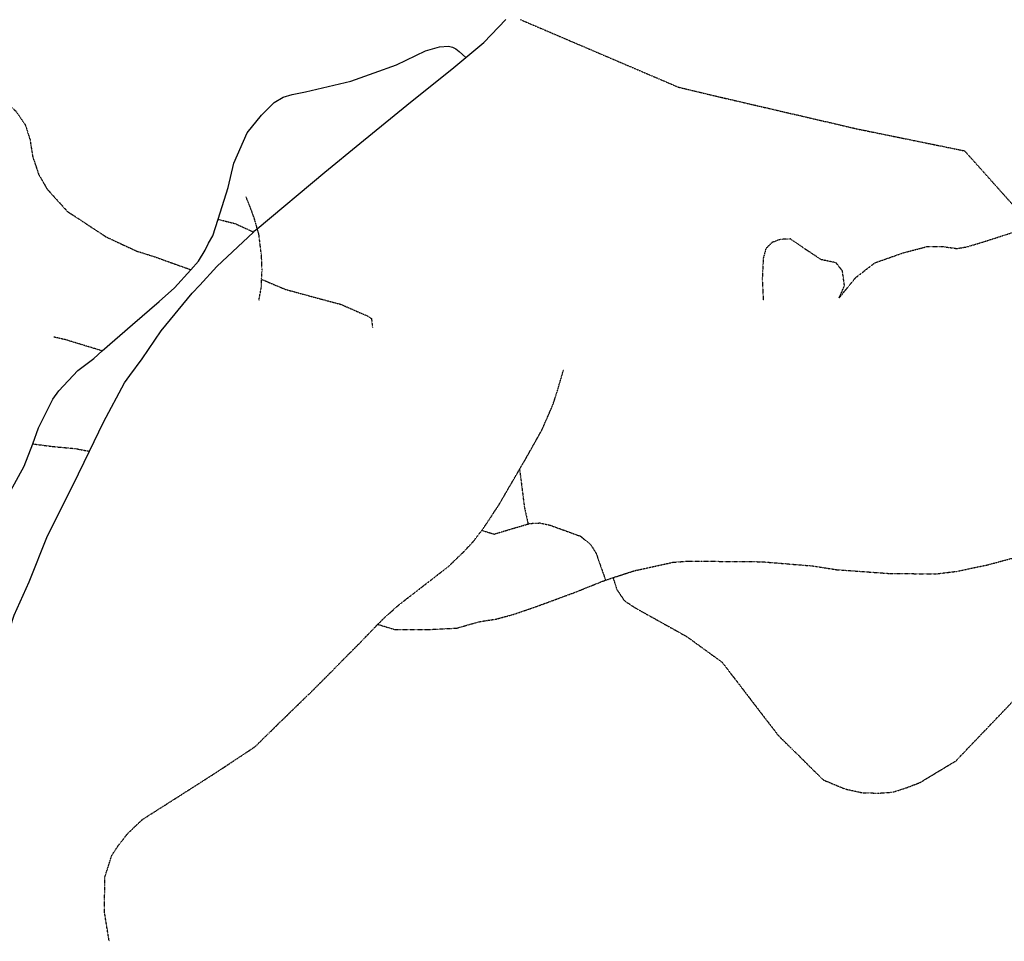
# Model space of a CAD drawing. Extents: x 510007 to 520008, y 5150220 to 5160220.
# Drawn here: x 511784 to 513638, y 5158484 to 5160220 of the extents above; entities that cross this region are included whole.
import ezdxf

# ---------------------------------------------------------------- set-up
doc = ezdxf.new("R2010")
doc.units = 0
doc.linetypes.add('DASHDOT', pattern=[1, 0.5, -0.25, 0, -0.25])
doc.linetypes.add('DIVIDE2', pattern=[0.625, 0.25, -0.125, 0, -0.125, 0, -0.125])
for name, color, linetype in [('ROAD_CENTRELINE', 7, 'CONTINUOUS'), ('TRAIL', 7, 'CONTINUOUS'), ('TRANSMISSION_LIN', 7, 'CONTINUOUS')]:
    doc.layers.add(name, color=color, linetype=linetype)

msp = doc.modelspace()

# ---------------------------------------------------------------- linework, layer by layer
at = {"layer": 'ROAD_CENTRELINE', "color": 1, "linetype": 'CONTINUOUS'}
for points in [[(512624.4, 5160149.1), (512658.4, 5160177.1), (512699.4, 5160220.1)], [(512624.4, 5160149.1), (512658.4, 5160177.1), (512699.4, 5160220.1)], [(512157.5, 5159844.1), (512176.5, 5159904.1), (512187.5, 5159950.1), (512212.4, 5160007.1), (512239.4, 5160040.1), (512263.4, 5160064.1), (512280.4, 5160074.1), (512297.4, 5160079.1), (512322.4, 5160084.1), (512407.4, 5160104.1), (512451.4, 5160120.1), (512493.4, 5160135.1), (512548.4, 5160161.1), (512574.4, 5160169.1), (512591.4, 5160170.1), (512599.4, 5160168.1), (512605.4, 5160165.1), (512611.4, 5160160.1), (512624.4, 5160149.1)], [(512157.5, 5159844.1), (512176.5, 5159904.1), (512187.5, 5159950.1), (512212.4, 5160007.1), (512239.4, 5160040.1), (512263.4, 5160064.1), (512280.4, 5160074.1), (512297.4, 5160079.1), (512322.4, 5160084.1), (512407.4, 5160104.1), (512451.4, 5160120.1), (512493.4, 5160135.1), (512548.4, 5160161.1), (512574.4, 5160169.1), (512591.4, 5160170.1), (512599.4, 5160168.1), (512605.4, 5160165.1), (512611.4, 5160160.1), (512624.4, 5160149.1)], [(512231.5, 5159826.1), (512358.5, 5159933.1), (512424.5, 5159987.1), (512513.4, 5160059.1), (512601.4, 5160130.1), (512624.4, 5160149.1)], [(512231.5, 5159826.1), (512358.5, 5159933.1), (512424.5, 5159987.1), (512513.4, 5160059.1), (512601.4, 5160130.1), (512624.4, 5160149.1)], [(512106.5, 5159749.1), (512120.5, 5159765.1), (512133.5, 5159786.1), (512139.5, 5159799.1), (512147.5, 5159813.1), (512157.5, 5159844.1)], [(512106.5, 5159749.1), (512120.5, 5159765.1), (512133.5, 5159786.1), (512139.5, 5159799.1), (512147.5, 5159813.1), (512157.5, 5159844.1)], [(512224.5, 5159820.1), (512226.5, 5159822.1), (512231.5, 5159826.1)], [(512224.5, 5159820.1), (512226.5, 5159822.1), (512231.5, 5159826.1)], [(512123.5, 5159720.1), (512155.5, 5159755.1), (512224.5, 5159820.1)], [(512123.5, 5159720.1), (512155.5, 5159755.1), (512224.5, 5159820.1)], [(511939.5, 5159596.1), (511996.5, 5159646.1), (512046.5, 5159689.1), (512075.5, 5159715.1), (512106.5, 5159749.1)], [(511939.5, 5159596.1), (511996.5, 5159646.1), (512046.5, 5159689.1), (512075.5, 5159715.1), (512106.5, 5159749.1)], [(511915.5, 5159407.1), (511941.5, 5159462.1), (511981.5, 5159536.1), (511991.5, 5159550.1), (512014.5, 5159581.1), (512050.5, 5159634.1), (512108.5, 5159705.1), (512123.5, 5159720.1)], [(511915.5, 5159407.1), (511941.5, 5159462.1), (511981.5, 5159536.1), (511991.5, 5159550.1), (512014.5, 5159581.1), (512050.5, 5159634.1), (512108.5, 5159705.1), (512123.5, 5159720.1)], [(511808.5, 5159421.1), (511819.5, 5159451.1), (511846.5, 5159505.1), (511857.5, 5159521.1), (511893.5, 5159559.1), (511923.5, 5159582.1), (511939.5, 5159596.1)], [(511808.5, 5159421.1), (511819.5, 5159451.1), (511846.5, 5159505.1), (511857.5, 5159521.1), (511893.5, 5159559.1), (511923.5, 5159582.1), (511939.5, 5159596.1)], [(511759.5, 5159316.1), (511767.5, 5159333.1), (511792.5, 5159379.1), (511808.5, 5159421.1)], [(511759.5, 5159316.1), (511767.5, 5159333.1), (511792.5, 5159379.1), (511808.5, 5159421.1)], [(511747.5, 5158970.1), (511748.5, 5158984.1), (511754.5, 5159028.1), (511760.5, 5159054.1), (511766.5, 5159077.1), (511773.5, 5159098.1), (511801.5, 5159161.1), (511836.5, 5159248.1), (511884.5, 5159344.1), (511915.5, 5159407.1)], [(511747.5, 5158970.1), (511748.5, 5158984.1), (511754.5, 5159028.1), (511760.5, 5159054.1), (511766.5, 5159077.1), (511773.5, 5159098.1), (511801.5, 5159161.1), (511836.5, 5159248.1), (511884.5, 5159344.1), (511915.5, 5159407.1)]]:
    msp.add_lwpolyline(points, dxfattribs=at)
at = {"layer": 'TRAIL', "color": 2, "linetype": 'DIVIDE2'}
msp.add_line((512887.5, 5159164.1), (512901.5, 5159169.1), dxfattribs=at)
msp.add_line((512887.5, 5159164.1), (512901.5, 5159169.1), dxfattribs=at)
for points in [[(511734.4, 5160085.1), (511776.4, 5160048.1), (511794.4, 5160022.1), (511803.4, 5159994.1), (511808.4, 5159962.1), (511819.5, 5159929.1), (511835.5, 5159901.1), (511873.5, 5159859.1), (511946.5, 5159811.1), (512004.5, 5159784.1), (512036.5, 5159774.1), (512106.5, 5159749.1)], [(511734.4, 5160085.1), (511776.4, 5160048.1), (511794.4, 5160022.1), (511803.4, 5159994.1), (511808.4, 5159962.1), (511819.5, 5159929.1), (511835.5, 5159901.1), (511873.5, 5159859.1), (511946.5, 5159811.1), (512004.5, 5159784.1), (512036.5, 5159774.1), (512106.5, 5159749.1)], [(512231.5, 5159826.1), (512225.5, 5159847.1), (512218.5, 5159866.1), (512210.5, 5159886.1)], [(512231.5, 5159826.1), (512225.5, 5159847.1), (512218.5, 5159866.1), (512210.5, 5159886.1)], [(512157.5, 5159844.1), (512189.5, 5159836.1), (512224.5, 5159820.1)], [(512157.5, 5159844.1), (512189.5, 5159836.1), (512224.5, 5159820.1)], [(512239.5, 5159731.1), (512240.5, 5159748.1), (512239.5, 5159774.1), (512234.5, 5159816.1), (512231.5, 5159826.1)], [(512239.5, 5159731.1), (512240.5, 5159748.1), (512239.5, 5159774.1), (512234.5, 5159816.1), (512231.5, 5159826.1)], [(513327.5, 5159696.1), (513358.5, 5159734.1), (513394.5, 5159762.1), (513448.5, 5159781.1), (513494.5, 5159793.1), (513520.5, 5159793.1), (513548.5, 5159789.1), (513567.5, 5159792.1), (513594.5, 5159800.1), (513681.5, 5159828.1), (513690.5, 5159831.1)], [(513327.5, 5159696.1), (513358.5, 5159734.1), (513394.5, 5159762.1), (513448.5, 5159781.1), (513494.5, 5159793.1), (513520.5, 5159793.1), (513548.5, 5159789.1), (513567.5, 5159792.1), (513594.5, 5159800.1), (513681.5, 5159828.1), (513690.5, 5159831.1)], [(513327.5, 5159696.1), (513337.5, 5159719.1), (513333.5, 5159747.1), (513321.5, 5159762.1), (513293.5, 5159768.1), (513261.5, 5159789.1), (513235.5, 5159807.1), (513216.5, 5159806.1), (513200.5, 5159800.1), (513189.5, 5159789.1), (513184.5, 5159771.1), (513182.5, 5159732.1), (513184.5, 5159691.1)], [(513327.5, 5159696.1), (513337.5, 5159719.1), (513333.5, 5159747.1), (513321.5, 5159762.1), (513293.5, 5159768.1), (513261.5, 5159789.1), (513235.5, 5159807.1), (513216.5, 5159806.1), (513200.5, 5159800.1), (513189.5, 5159789.1), (513184.5, 5159771.1), (513182.5, 5159732.1), (513184.5, 5159691.1)], [(512234.5, 5159691.1), (512239.5, 5159718.1), (512239.5, 5159731.1)], [(512234.5, 5159691.1), (512239.5, 5159718.1), (512239.5, 5159731.1)], [(512239.5, 5159731.1), (512284.5, 5159712.1), (512350.5, 5159694.1), (512388.5, 5159684.1), (512429.5, 5159666.1), (512439.5, 5159662.1), (512446.5, 5159657.1), (512448.5, 5159640.1)], [(512239.5, 5159731.1), (512284.5, 5159712.1), (512350.5, 5159694.1), (512388.5, 5159684.1), (512429.5, 5159666.1), (512439.5, 5159662.1), (512446.5, 5159657.1), (512448.5, 5159640.1)], [(511939.5, 5159596.1), (511893.5, 5159610.1), (511870.5, 5159617.1), (511857.5, 5159620.1), (511848.5, 5159622.1)], [(511939.5, 5159596.1), (511893.5, 5159610.1), (511870.5, 5159617.1), (511857.5, 5159620.1), (511848.5, 5159622.1)], [(512725.5, 5159373.1), (512735.5, 5159390.1), (512767.5, 5159447.1), (512788.5, 5159495.1), (512796.5, 5159520.1), (512808.5, 5159561.1)], [(512725.5, 5159373.1), (512735.5, 5159390.1), (512767.5, 5159447.1), (512788.5, 5159495.1), (512796.5, 5159520.1), (512808.5, 5159561.1)], [(511808.5, 5159421.1), (511846.5, 5159416.1), (511889.5, 5159412.1), (511915.5, 5159407.1)], [(511808.5, 5159421.1), (511846.5, 5159416.1), (511889.5, 5159412.1), (511915.5, 5159407.1)], [(512654.5, 5159258.1), (512661.5, 5159268.1), (512686.5, 5159306.1), (512725.5, 5159373.1)], [(512654.5, 5159258.1), (512661.5, 5159268.1), (512686.5, 5159306.1), (512725.5, 5159373.1)], [(512725.5, 5159373.1), (512734.5, 5159302.1), (512741.5, 5159270.1)], [(512725.5, 5159373.1), (512734.5, 5159302.1), (512741.5, 5159270.1)], [(512654.5, 5159258.1), (512677.5, 5159251.1), (512717.5, 5159263.1), (512741.5, 5159270.1)], [(512654.5, 5159258.1), (512677.5, 5159251.1), (512717.5, 5159263.1), (512741.5, 5159270.1)], [(512741.5, 5159270.1), (512743.5, 5159271.1), (512763.5, 5159272.1), (512782.5, 5159268.1), (512840.5, 5159247.1), (512859.5, 5159231.1), (512869.5, 5159215.1), (512887.5, 5159164.1)], [(512741.5, 5159270.1), (512743.5, 5159271.1), (512763.5, 5159272.1), (512782.5, 5159268.1), (512840.5, 5159247.1), (512859.5, 5159231.1), (512869.5, 5159215.1), (512887.5, 5159164.1)], [(512458.5, 5159081.1), (512471.5, 5159094.1), (512498.5, 5159118.1), (512591.5, 5159190.1), (512619.5, 5159217.1), (512637.5, 5159236.1), (512654.5, 5159258.1)], [(512458.5, 5159081.1), (512471.5, 5159094.1), (512498.5, 5159118.1), (512591.5, 5159190.1), (512619.5, 5159217.1), (512637.5, 5159236.1), (512654.5, 5159258.1)], [(512901.5, 5159169.1), (512941.5, 5159182.1), (513014.5, 5159198.1), (513041.5, 5159200.1), (513067.5, 5159200.1), (513181.5, 5159199.1), (513278.5, 5159191.1), (513322.5, 5159184.1), (513420.5, 5159177.1), (513509.5, 5159176.1), (513549.5, 5159181.1), (513606.5, 5159193.1), (513673.5, 5159211.1), (513713.5, 5159217.1), (513746.5, 5159224.1), (513768.5, 5159233.1), (513785.5, 5159243.1), (513793.5, 5159247.1), (513796.5, 5159243.1), (513798.5, 5159224.1), (513805.5, 5159175.1)], [(512901.5, 5159169.1), (512941.5, 5159182.1), (513014.5, 5159198.1), (513041.5, 5159200.1), (513067.5, 5159200.1), (513181.5, 5159199.1), (513278.5, 5159191.1), (513322.5, 5159184.1), (513420.5, 5159177.1), (513509.5, 5159176.1), (513549.5, 5159181.1), (513606.5, 5159193.1), (513673.5, 5159211.1), (513713.5, 5159217.1), (513746.5, 5159224.1), (513768.5, 5159233.1), (513785.5, 5159243.1), (513793.5, 5159247.1), (513796.5, 5159243.1), (513798.5, 5159224.1), (513805.5, 5159175.1)], [(512901.5, 5159169.1), (512908.5, 5159147.1), (512922.5, 5159126.1), (512943.5, 5159112.1), (513040.5, 5159058.1), (513106.5, 5159010.1), (513130.5, 5158979.1), (513212.5, 5158872.1), (513297.5, 5158788.1), (513338.5, 5158771.1), (513370.5, 5158764.1), (513401.5, 5158763.1), (513428.5, 5158765.1), (513453.5, 5158773.1), (513479.5, 5158783.1), (513547.5, 5158824.1), (513656.5, 5158938.1), (513708.5, 5159017.1), (513745.5, 5159075.1), (513766.5, 5159099.1), (513777.5, 5159127.1), (513785.5, 5159144.1), (513805.5, 5159175.1)], [(512901.5, 5159169.1), (512908.5, 5159147.1), (512922.5, 5159126.1), (512943.5, 5159112.1), (513040.5, 5159058.1), (513106.5, 5159010.1), (513130.5, 5158979.1), (513212.5, 5158872.1), (513297.5, 5158788.1), (513338.5, 5158771.1), (513370.5, 5158764.1), (513401.5, 5158763.1), (513428.5, 5158765.1), (513453.5, 5158773.1), (513479.5, 5158783.1), (513547.5, 5158824.1), (513656.5, 5158938.1), (513708.5, 5159017.1), (513745.5, 5159075.1), (513766.5, 5159099.1), (513777.5, 5159127.1), (513785.5, 5159144.1), (513805.5, 5159175.1)], [(512458.5, 5159081.1), (512491.5, 5159071.1), (512550.5, 5159071.1), (512607.5, 5159074.1), (512649.5, 5159086.1), (512681.5, 5159091.1), (512714.5, 5159100.1), (512755.5, 5159114.1), (512831.5, 5159142.1), (512883.5, 5159163.1), (512887.5, 5159164.1)], [(512458.5, 5159081.1), (512491.5, 5159071.1), (512550.5, 5159071.1), (512607.5, 5159074.1), (512649.5, 5159086.1), (512681.5, 5159091.1), (512714.5, 5159100.1), (512755.5, 5159114.1), (512831.5, 5159142.1), (512883.5, 5159163.1), (512887.5, 5159164.1)], [(511952.5, 5158484.1), (511943.5, 5158540.1), (511944.5, 5158605.1), (511957.5, 5158646.1), (511969.5, 5158664.1), (511987.5, 5158687.1), (512014.5, 5158713.1), (512152.5, 5158801.1), (512226.5, 5158850.1), (512343.5, 5158964.1), (512428.5, 5159050.1), (512458.5, 5159081.1)], [(511952.5, 5158484.1), (511943.5, 5158540.1), (511944.5, 5158605.1), (511957.5, 5158646.1), (511969.5, 5158664.1), (511987.5, 5158687.1), (512014.5, 5158713.1), (512152.5, 5158801.1), (512226.5, 5158850.1), (512343.5, 5158964.1), (512428.5, 5159050.1), (512458.5, 5159081.1)]]:
    msp.add_lwpolyline(points, dxfattribs=at)
at = {"layer": 'TRANSMISSION_LIN', "color": 7, "linetype": 'DASHDOT'}
for points in [[(512727.4, 5160220.1), (513024.4, 5160093.1), (513095.4, 5160076.1)], [(512727.4, 5160220.1), (513024.4, 5160093.1), (513095.4, 5160076.1)], [(513095.4, 5160076.1), (513362.5, 5160014.1), (513563.5, 5159973.1), (513690.5, 5159831.1)], [(513095.4, 5160076.1), (513362.5, 5160014.1), (513563.5, 5159973.1), (513690.5, 5159831.1)]]:
    msp.add_lwpolyline(points, dxfattribs=at)

doc.saveas('drawing.dxf')
